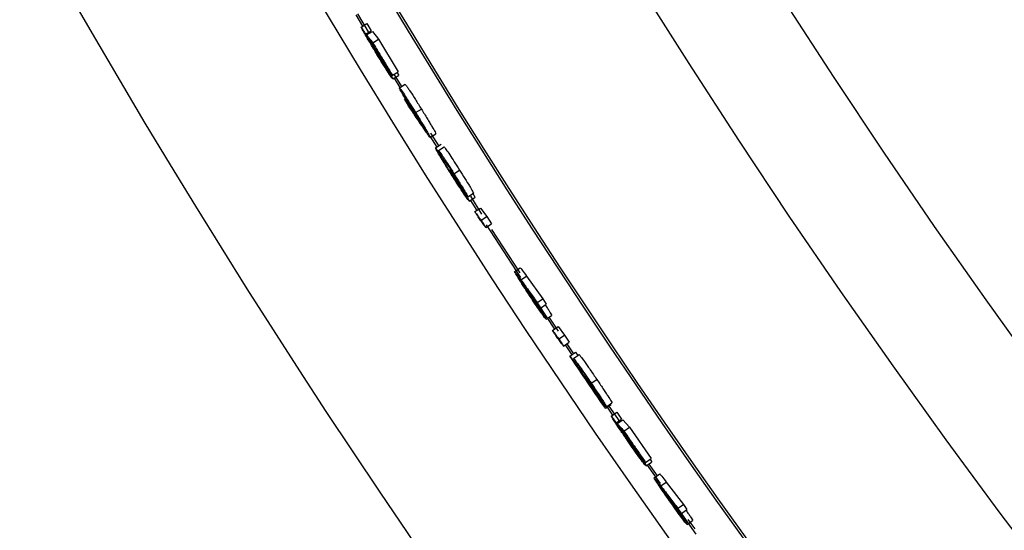
# Model space of a CAD drawing. Extents: x 9 to 161, y 6 to 104.
# Drawn here: x 126 to 127, y 71 to 72 of the extents above; entities that cross this region are included whole.
import ezdxf

# ---------------------------------------------------------------- set-up
doc = ezdxf.new("R2010")
doc.units = 0
doc.header["$LTSCALE"] = 10
doc.header["$MEASUREMENT"] = 0
doc.linetypes.add('SLD-SOLID', pattern=[0])
doc.layers.add('SLD-0', color=7, linetype='SLD-SOLID')

msp = doc.modelspace()

# ---------------------------------------------------------------- linework, layer by layer
at = {"layer": 'SLD-0', "color": 7, "linetype": 'SLD-SOLID'}
for p, q in [((126.0076, 71.6755), (126.0177, 71.6588)), ((126.0102, 71.6769), (126.0277, 71.648)), ((126.0157, 71.6575), (126.0243, 71.6627)), ((126.0221, 71.6469), (126.0307, 71.6521)), ((126.0239, 71.6457), (126.0324, 71.6509)), ((126.0243, 71.6627), (126.0307, 71.6521)), ((126.0324, 71.6509), (126.0415, 71.6394)), ((126.0329, 71.6342), (126.0415, 71.6394)), ((126.0415, 71.6394), (126.0709, 71.5912)), ((126.0624, 71.5859), (126.0709, 71.5912)), ((126.0628, 71.5806), (126.0713, 71.5858)), ((126.0643, 71.5878), (126.0756, 71.5694)), ((126.0646, 71.5817), (126.073, 71.5679)), ((126.0725, 71.5675), (126.081, 71.5727)), ((126.0966, 71.5306), (126.1051, 71.5358)), ((126.1177, 71.4959), (126.128, 71.4796)), ((126.1182, 71.4939), (126.1267, 71.4992)), ((126.1185, 71.5002), (126.1308, 71.4807)), ((126.126, 71.4783), (126.1345, 71.4837)), ((126.1306, 71.4745), (126.1391, 71.4798)), ((126.1534, 71.4401), (126.1618, 71.4454)), ((126.1741, 71.4058), (126.1825, 71.4112)), ((126.1763, 71.3992), (126.1847, 71.4046)), ((126.1778, 71.4065), (126.1946, 71.3803)), ((126.1781, 71.4004), (126.1875, 71.3857)), ((126.1845, 71.3838), (126.1929, 71.3892)), ((126.1929, 71.3892), (126.2023, 71.3764)), ((126.1939, 71.371), (126.2023, 71.3764)), ((126.2023, 71.3764), (126.209, 71.3657)), ((126.2006, 71.3603), (126.209, 71.3657)), ((126.2015, 71.364), (126.207, 71.3554)), ((126.2094, 71.3572), (126.2178, 71.3443)), ((126.207, 71.3554), (126.2521, 71.2861)), ((126.2178, 71.3443), (126.2512, 71.293)), ((126.2434, 71.2953), (126.2518, 71.3007)), ((126.2529, 71.2828), (126.2613, 71.2882)), ((126.2613, 71.2882), (126.2855, 71.2545)), ((126.2771, 71.249), (126.2855, 71.2545)), ((126.2789, 71.2455), (126.3027, 71.2097)), ((126.2822, 71.2409), (126.2905, 71.2465)), ((126.2855, 71.2545), (126.2905, 71.2465)), ((126.2902, 71.2244), (126.2985, 71.23)), ((126.2945, 71.2274), (126.3083, 71.2067)), ((126.2996, 71.2078), (126.308, 71.2133)), ((126.308, 71.2133), (126.3176, 71.2007)), ((126.3093, 71.1951), (126.3176, 71.2007)), ((126.3176, 71.2007), (126.3245, 71.1901)), ((126.3162, 71.1845), (126.3245, 71.1901)), ((126.3185, 71.1861), (126.3283, 71.1715)), ((126.3209, 71.1878), (126.3307, 71.1732)), ((126.3256, 71.1697), (126.3339, 71.1753)), ((126.331, 71.1662), (126.3392, 71.1718)), ((126.3339, 71.1753), (126.3373, 71.1705)), ((126.3573, 71.1294), (126.3656, 71.135)), ((126.3786, 71.0923), (126.3868, 71.0979)), ((126.3797, 71.0946), (126.388, 71.1002)), ((126.3834, 71.0956), (126.3996, 71.072)), ((126.381, 71.0939), (126.389, 71.0822)), ((126.3871, 71.0808), (126.3954, 71.0865)), ((126.3954, 71.0865), (126.4024, 71.0763)), ((126.3941, 71.0706), (126.4024, 71.0763)), ((126.396, 71.0695), (126.4042, 71.0752)), ((126.4042, 71.0752), (126.414, 71.0642)), ((126.4057, 71.0585), (126.414, 71.0642)), ((126.414, 71.0642), (126.4462, 71.0177)), ((126.438, 71.012), (126.4462, 71.0177)), ((126.4387, 71.0068), (126.4469, 71.0125)), ((126.4404, 71.008), (126.4596, 70.9805)), ((126.4429, 71.0096), (126.4429, 71.0096)), ((126.4429, 71.0096), (126.455, 70.9923)), ((126.4507, 70.9893), (126.4589, 70.9951)), ((126.4605, 70.9771), (126.4687, 70.9828)), ((126.4687, 70.9828), (126.494, 70.9498)), ((126.4859, 70.944), (126.494, 70.9498)), ((126.494, 70.9498), (126.4993, 70.942)), ((126.4877, 70.9407), (126.5125, 70.9058)), ((126.4912, 70.9362), (126.4993, 70.942)), ((126.4996, 70.92), (126.5078, 70.9258)), ((126.5008, 70.9274), (126.5109, 70.9133))]:
    msp.add_line(p, q, dxfattribs=at)
for radius in [11.9685, 11.2361, 11.0668]:
    msp.add_circle((135.9684, 77.6594), radius, dxfattribs=at)
for radius, start, end in [(11.5646, 155.24382, 244.75618), (11.5612, 155.24389, 244.75611), (11.6564, 180.84788, 239.15212)]:
    msp.add_arc((135.9684, 77.6594), radius, start, end, dxfattribs=at)
for points, knots in [([(126.0365, 71.6212), (126.0335, 71.6261), (126.0279, 71.6354), (126.0215, 71.6464), (126.0174, 71.6539), (126.0161, 71.6566), (126.0158, 71.6574), (126.0157, 71.6575)], [0, 0, 0, 0, 0.272897, 0.514186, 0.727672, 0.9601, 1, 1, 1, 1]), ([(126.0157, 71.6575), (126.0162, 71.6566), (126.0173, 71.6549), (126.0194, 71.6513), (126.021, 71.6487), (126.0221, 71.6469)], [0, 0, 0, 0, 0.250194, 0.500438, 1, 1, 1, 1]), ([(126.0221, 71.6469), (126.0227, 71.6458), (126.0236, 71.6439), (126.0276, 71.6368), (126.032, 71.6293), (126.0354, 71.6237), (126.0373, 71.6207)], [0, 0, 0, 0, 0.321973, 0.538551, 0.753592, 1, 1, 1, 1]), ([(126.0239, 71.6457), (126.0247, 71.6446), (126.0264, 71.6425), (126.0295, 71.6386), (126.0316, 71.6359), (126.0329, 71.6342)], [0, 0, 0, 0, 0.284381, 0.568692, 1, 1, 1, 1]), ([(126.0398, 71.6198), (126.0381, 71.6226), (126.0345, 71.6285), (126.0291, 71.6372), (126.0256, 71.6429), (126.0239, 71.6457)], [0, 0, 0, 0, 0.319824, 0.658024, 1, 1, 1, 1]), ([(126.0376, 71.6259), (126.0371, 71.6264), (126.0363, 71.6275), (126.0347, 71.6295), (126.0335, 71.6309), (126.0328, 71.6319)], [0, 0, 0, 0, 0.2702316, 0.5405872, 1, 1, 1, 1]), ([(126.0328, 71.6319), (126.0337, 71.6305), (126.0353, 71.6278), (126.0382, 71.6231), (126.0402, 71.6199), (126.0413, 71.618)], [0, 0, 0, 0, 0.302836, 0.605958, 1, 1, 1, 1]), ([(126.0329, 71.6342), (126.0364, 71.6285), (126.043, 71.6176), (126.0528, 71.6015), (126.0592, 71.5911), (126.0624, 71.5859)], [0, 0, 0, 0, 0.353479, 0.676742, 1, 1, 1, 1]), ([(126.0628, 71.5806), (126.0623, 71.5811), (126.0612, 71.5822), (126.0553, 71.591), (126.0479, 71.6027), (126.0414, 71.6131), (126.0377, 71.6192), (126.0365, 71.6212)], [0, 0, 0, 0, 0.266197, 0.509079, 0.721362, 0.908588, 1, 1, 1, 1]), ([(126.0373, 71.6207), (126.0397, 71.6166), (126.0445, 71.6088), (126.0504, 71.5995), (126.0545, 71.5933), (126.0561, 71.5912), (126.0563, 71.5911), (126.0564, 71.5911)], [0, 0, 0, 0, 0.258548, 0.494539, 0.709546, 0.920594, 1, 1, 1, 1]), ([(126.062, 71.5858), (126.0585, 71.5915), (126.0527, 71.601), (126.0446, 71.6144), (126.0399, 71.622), (126.0376, 71.6259)], [0, 0, 0, 0, 0.426346, 0.713176, 1, 1, 1, 1]), ([(126.0564, 71.5911), (126.0563, 71.5915), (126.0561, 71.5921), (126.0532, 71.5972), (126.0495, 71.6037), (126.0448, 71.6115), (126.0415, 71.6171), (126.0398, 71.6198)], [0, 0, 0, 0, 0.248758, 0.432848, 0.616379, 0.81027, 1, 1, 1, 1]), ([(126.0413, 71.618), (126.0445, 71.6127), (126.0501, 71.6034), (126.0566, 71.5923), (126.0609, 71.5848), (126.0628, 71.5811), (126.0628, 71.5807), (126.0628, 71.5806)], [0, 0, 0, 0, 0.26411, 0.459118, 0.653454, 0.862287, 1, 1, 1, 1]), ([(126.0624, 71.5859), (126.0623, 71.5859), (126.0623, 71.5859), (126.0622, 71.5859), (126.0621, 71.5858), (126.062, 71.5858)], [0, 0, 0, 0, 0.249833, 0.5, 1, 1, 1, 1]), ([(126.0693, 71.5902), (126.0697, 71.5895), (126.0713, 71.5865), (126.0713, 71.5861), (126.0713, 71.5858)], [0, 0, 0, 0, 0.221092, 1, 1, 1, 1]), ([(126.0937, 71.5312), (126.0905, 71.5364), (126.0845, 71.5462), (126.0777, 71.5577), (126.0735, 71.5651), (126.0724, 71.5673), (126.0725, 71.5675), (126.0725, 71.5675)], [0, 0, 0, 0, 0.278498, 0.5221, 0.74021, 0.945961, 1, 1, 1, 1]), ([(126.0725, 71.5675), (126.073, 71.567), (126.0739, 71.5661), (126.0793, 71.558), (126.0859, 71.5476), (126.0919, 71.5382), (126.0956, 71.5323), (126.0966, 71.5306)], [0, 0, 0, 0, 0.261413, 0.493567, 0.689486, 0.910558, 1, 1, 1, 1]), ([(126.081, 71.5727), (126.0815, 71.5723), (126.0821, 71.5716), (126.0853, 71.5669), (126.0895, 71.5606), (126.0962, 71.5502), (126.1021, 71.5406), (126.1051, 71.5358)], [0, 0, 0, 0, 0.2495776, 0.3749644, 0.5003591, 0.7502036, 1, 1, 1, 1]), ([(126.079, 71.557), (126.0792, 71.5568), (126.0796, 71.5565), (126.0823, 71.5525), (126.0865, 71.5459), (126.0914, 71.5383), (126.0946, 71.5332), (126.096, 71.531)], [0, 0, 0, 0, 0.169294, 0.374729, 0.602304, 0.831143, 1, 1, 1, 1]), ([(126.0953, 71.5294), (126.0928, 71.5334), (126.0883, 71.5406), (126.0833, 71.549), (126.0801, 71.5546), (126.079, 71.5568), (126.079, 71.5569), (126.079, 71.557)], [0, 0, 0, 0, 0.301209, 0.538006, 0.732398, 0.928382, 1, 1, 1, 1]), ([(126.0798, 71.551), (126.0819, 71.5478), (126.0861, 71.5415), (126.0933, 71.5308), (126.0984, 71.5233), (126.1014, 71.5189)], [0, 0, 0, 0, 0.2946574, 0.5893139, 1, 1, 1, 1]), ([(126.0848, 71.5425), (126.0844, 71.5432), (126.0835, 71.5446), (126.0819, 71.5474), (126.0806, 71.5496), (126.0798, 71.551)], [0, 0, 0, 0, 0.250146, 0.500293, 1, 1, 1, 1]), ([(126.1088, 71.507), (126.1066, 71.5101), (126.1024, 71.5164), (126.0944, 71.5283), (126.0885, 71.5369), (126.0848, 71.5425)], [0, 0, 0, 0, 0.2660131, 0.5319705, 1, 1, 1, 1]), ([(126.1051, 71.5358), (126.1081, 71.5311), (126.1125, 71.5239), (126.1176, 71.5154), (126.1221, 71.508), (126.1261, 71.501), (126.1265, 71.4998), (126.1267, 71.4992)], [0, 0, 0, 0, 0.249791, 0.375237, 0.500661, 0.750421, 1, 1, 1, 1]), ([(126.1014, 71.5189), (126.1005, 71.5203), (126.0988, 71.523), (126.0962, 71.5271), (126.0945, 71.5298), (126.0937, 71.5312)], [0, 0, 0, 0, 0.3356191, 0.6674461, 1, 1, 1, 1]), ([(126.1116, 71.5044), (126.1114, 71.5047), (126.1108, 71.5052), (126.1076, 71.51), (126.1035, 71.5162), (126.0992, 71.523), (126.0964, 71.5275), (126.0953, 71.5294)], [0, 0, 0, 0, 0.228483, 0.450562, 0.653595, 0.849168, 1, 1, 1, 1]), ([(126.096, 71.531), (126.098, 71.5277), (126.1019, 71.5214), (126.1068, 71.5131), (126.1102, 71.5074), (126.1116, 71.5047), (126.1116, 71.5045), (126.1116, 71.5044)], [0, 0, 0, 0, 0.248236, 0.48147, 0.7146, 0.886303, 1, 1, 1, 1]), ([(126.0966, 71.5306), (126.0999, 71.5253), (126.1056, 71.5161), (126.1123, 71.5049), (126.1164, 71.4977), (126.1182, 71.4943), (126.1182, 71.494), (126.1182, 71.4939)], [0, 0, 0, 0, 0.275251, 0.48253, 0.690189, 0.897927, 1, 1, 1, 1]), ([(126.1182, 71.4939), (126.1176, 71.4945), (126.1167, 71.4955), (126.1128, 71.5011), (126.1101, 71.505), (126.1088, 71.507)], [0, 0, 0, 0, 0.413913, 0.704409, 1, 1, 1, 1]), ([(126.1495, 71.4391), (126.1459, 71.4449), (126.1398, 71.4546), (126.1328, 71.4661), (126.1279, 71.4745), (126.1267, 71.4769), (126.126, 71.4783)], [0, 0, 0, 0, 0.302229, 0.505605, 0.708866, 1, 1, 1, 1]), ([(126.126, 71.4783), (126.1266, 71.4775), (126.1277, 71.4757), (126.1299, 71.4722), (126.1315, 71.4696), (126.1326, 71.4679)], [0, 0, 0, 0, 0.250221, 0.500444, 1, 1, 1, 1]), ([(126.1306, 71.4745), (126.1319, 71.4728), (126.134, 71.47), (126.1404, 71.4604), (126.1468, 71.4505), (126.1513, 71.4434), (126.1534, 71.4401)], [0, 0, 0, 0, 0.345877, 0.572916, 0.800101, 1, 1, 1, 1]), ([(126.1372, 71.464), (126.1366, 71.4649), (126.1355, 71.4666), (126.1333, 71.4701), (126.1317, 71.4727), (126.1306, 71.4745)], [0, 0, 0, 0, 0.2502282, 0.5004311, 1, 1, 1, 1]), ([(126.1391, 71.4798), (126.1399, 71.4787), (126.1416, 71.4764), (126.1468, 71.4687), (126.1539, 71.4579), (126.1592, 71.4496), (126.1618, 71.4454)], [0, 0, 0, 0, 0.250507, 0.500327, 0.750061, 1, 1, 1, 1]), ([(126.1326, 71.4679), (126.1331, 71.4669), (126.1339, 71.4654), (126.1358, 71.4621), (126.1372, 71.4597), (126.1379, 71.4586)], [0, 0, 0, 0, 0.4829, 0.736907, 1, 1, 1, 1]), ([(126.1531, 71.4398), (126.1509, 71.4433), (126.1471, 71.4493), (126.1421, 71.457), (126.1391, 71.4613), (126.1377, 71.4633), (126.1372, 71.464)], [0, 0, 0, 0, 0.3219625, 0.5473084, 0.8329848, 1, 1, 1, 1]), ([(126.1379, 71.4586), (126.1397, 71.4556), (126.1424, 71.4512), (126.1467, 71.4443), (126.1489, 71.4408), (126.15, 71.439)], [0, 0, 0, 0, 0.495665, 0.744765, 1, 1, 1, 1]), ([(126.1476, 71.4457), (126.1476, 71.4457), (126.1477, 71.4458), (126.1478, 71.4458), (126.1479, 71.4458), (126.1479, 71.4459)], [0, 0, 0, 0, 0.250165, 0.5, 1, 1, 1, 1]), ([(126.1696, 71.4096), (126.1694, 71.41), (126.1692, 71.4108), (126.1663, 71.4158), (126.162, 71.4228), (126.1554, 71.4333), (126.1504, 71.4412), (126.1476, 71.4457)], [0, 0, 0, 0, 0.178729, 0.339932, 0.508518, 0.719926, 1, 1, 1, 1]), ([(126.1479, 71.4459), (126.1516, 71.4402), (126.1567, 71.4321), (126.1625, 71.4232), (126.1656, 71.4187), (126.1671, 71.4164), (126.1674, 71.4163), (126.1674, 71.4162)], [0, 0, 0, 0, 0.434909, 0.613076, 0.763274, 0.914389, 1, 1, 1, 1]), ([(126.1618, 71.4454), (126.1645, 71.4412), (126.1698, 71.4328), (126.1756, 71.4234), (126.1792, 71.4174), (126.1811, 71.414), (126.1822, 71.4121), (126.1825, 71.4113), (126.1825, 71.4112), (126.1825, 71.4112)], [0, 0, 0, 0, 0.249619, 0.499119, 0.624221, 0.749538, 0.87467, 0.937325, 1, 1, 1, 1]), ([(126.1763, 71.3992), (126.1758, 71.3997), (126.1748, 71.4007), (126.1696, 71.4081), (126.1628, 71.4185), (126.1557, 71.4293), (126.1513, 71.4363), (126.1495, 71.4391)], [0, 0, 0, 0, 0.227747, 0.446, 0.659677, 0.863113, 1, 1, 1, 1]), ([(126.15, 71.439), (126.1526, 71.4349), (126.1572, 71.4277), (126.1633, 71.4185), (126.1672, 71.4126), (126.1692, 71.4099), (126.1695, 71.4097), (126.1696, 71.4096)], [0, 0, 0, 0, 0.285383, 0.50346, 0.721609, 0.8908, 1, 1, 1, 1]), ([(126.1674, 71.4162), (126.1674, 71.4164), (126.1672, 71.4168), (126.1651, 71.4205), (126.1618, 71.426), (126.1574, 71.433), (126.1545, 71.4377), (126.1531, 71.4398)], [0, 0, 0, 0, 0.169545, 0.336599, 0.57568, 0.802549, 1, 1, 1, 1]), ([(126.1534, 71.4401), (126.1564, 71.4352), (126.1619, 71.4266), (126.1686, 71.4157), (126.1727, 71.4087), (126.1741, 71.406), (126.1741, 71.4058), (126.1741, 71.4058)], [0, 0, 0, 0, 0.288075, 0.513596, 0.74037, 0.942925, 1, 1, 1, 1]), ([(126.1741, 71.4058), (126.1738, 71.4061), (126.1731, 71.4067), (126.1692, 71.4124), (126.1661, 71.4171), (126.1647, 71.4191)], [0, 0, 0, 0, 0.382317, 0.739329, 1, 1, 1, 1]), ([(126.1647, 71.4191), (126.1659, 71.4172), (126.168, 71.4138), (126.1706, 71.4095), (126.1718, 71.4074), (126.1725, 71.4064)], [0, 0, 0, 0, 0.3966428, 0.6944482, 1, 1, 1, 1]), ([(126.1725, 71.4064), (126.1732, 71.4052), (126.175, 71.402), (126.1763, 71.3996), (126.1763, 71.3993), (126.1763, 71.3992)], [0, 0, 0, 0, 0.2861791, 0.7570772, 1, 1, 1, 1]), ([(126.1809, 71.4118), (126.1821, 71.4097), (126.1845, 71.4056), (126.1846, 71.4049), (126.1847, 71.4046)], [0, 0, 0, 0, 0.499854, 1, 1, 1, 1]), ([(126.1845, 71.3838), (126.186, 71.3817), (126.1884, 71.3785), (126.1915, 71.3742), (126.1931, 71.3721), (126.1939, 71.371)], [0, 0, 0, 0, 0.499948, 0.749923, 1, 1, 1, 1]), ([(126.1894, 71.376), (126.189, 71.3766), (126.1881, 71.3779), (126.1865, 71.3806), (126.1853, 71.3825), (126.1845, 71.3838)], [0, 0, 0, 0, 0.250074, 0.500307, 1, 1, 1, 1]), ([(126.2006, 71.3603), (126.1996, 71.3616), (126.1973, 71.3649), (126.1936, 71.3701), (126.1908, 71.374), (126.1894, 71.376)], [0, 0, 0, 0, 0.250054, 0.625025, 1, 1, 1, 1]), ([(126.1939, 71.371), (126.1944, 71.3701), (126.1955, 71.3683), (126.1978, 71.3648), (126.1994, 71.3621), (126.2006, 71.3603)], [0, 0, 0, 0, 0.2502404, 0.5003415, 1, 1, 1, 1]), ([(126.2518, 71.3007), (126.2526, 71.2999), (126.2541, 71.2982), (126.2589, 71.2916), (126.2613, 71.2882)], [0, 0, 0, 0, 0.49862, 1, 1, 1, 1]), ([(126.2653, 71.26), (126.2622, 71.2647), (126.2562, 71.2739), (126.2492, 71.2851), (126.245, 71.292), (126.2434, 71.2949), (126.2434, 71.2952), (126.2434, 71.2953)], [0, 0, 0, 0, 0.2574752, 0.4990284, 0.7058173, 0.9134983, 1, 1, 1, 1]), ([(126.2434, 71.2953), (126.244, 71.2947), (126.245, 71.2937), (126.249, 71.2883), (126.2516, 71.2846), (126.2529, 71.2828)], [0, 0, 0, 0, 0.423932, 0.70993, 1, 1, 1, 1]), ([(126.2502, 71.2849), (126.2505, 71.2846), (126.2511, 71.2841), (126.2547, 71.2791), (126.259, 71.2727), (126.2633, 71.2663), (126.2659, 71.2624), (126.2668, 71.261)], [0, 0, 0, 0, 0.248712, 0.475819, 0.678857, 0.885229, 1, 1, 1, 1]), ([(126.266, 71.2595), (126.2639, 71.2628), (126.2595, 71.2695), (126.2542, 71.2778), (126.2509, 71.2833), (126.2502, 71.2848), (126.2502, 71.2849), (126.2502, 71.2849)], [0, 0, 0, 0, 0.261235, 0.530546, 0.760488, 0.958789, 1, 1, 1, 1]), ([(126.2529, 71.2828), (126.255, 71.2798), (126.2593, 71.2737), (126.2674, 71.2625), (126.2733, 71.2542), (126.2771, 71.249)], [0, 0, 0, 0, 0.266082, 0.532211, 1, 1, 1, 1]), ([(126.2822, 71.2409), (126.28, 71.2439), (126.2757, 71.2499), (126.2686, 71.2599), (126.2636, 71.2669), (126.2607, 71.2708)], [0, 0, 0, 0, 0.300567, 0.60113, 1, 1, 1, 1]), ([(126.2607, 71.2708), (126.2616, 71.2695), (126.2633, 71.2669), (126.266, 71.2629), (126.2677, 71.2602), (126.2686, 71.2589)], [0, 0, 0, 0, 0.335642, 0.667224, 1, 1, 1, 1]), ([(126.2902, 71.2244), (126.2897, 71.2249), (126.2888, 71.2257), (126.2839, 71.2325), (126.2777, 71.2414), (126.2712, 71.251), (126.267, 71.2575), (126.2653, 71.26)], [0, 0, 0, 0, 0.259305, 0.45735, 0.655044, 0.865055, 1, 1, 1, 1]), ([(126.2833, 71.2347), (126.2831, 71.2349), (126.2827, 71.2352), (126.2798, 71.2392), (126.2753, 71.2457), (126.2703, 71.2531), (126.2672, 71.2578), (126.266, 71.2595)], [0, 0, 0, 0, 0.174363, 0.386021, 0.623789, 0.858686, 1, 1, 1, 1]), ([(126.2668, 71.261), (126.2689, 71.2578), (126.2729, 71.2517), (126.2781, 71.2436), (126.2817, 71.2378), (126.2833, 71.2351), (126.2833, 71.2348), (126.2833, 71.2347)], [0, 0, 0, 0, 0.2438, 0.473239, 0.702281, 0.880574, 1, 1, 1, 1]), ([(126.2686, 71.2589), (126.2718, 71.254), (126.2778, 71.2449), (126.2846, 71.2342), (126.289, 71.2271), (126.2902, 71.2247), (126.2902, 71.2245), (126.2902, 71.2244)], [0, 0, 0, 0, 0.269886, 0.504202, 0.718905, 0.927188, 1, 1, 1, 1]), ([(126.2771, 71.249), (126.2776, 71.2483), (126.2784, 71.247), (126.2801, 71.2443), (126.2814, 71.2423), (126.2822, 71.2409)], [0, 0, 0, 0, 0.250187, 0.500154, 1, 1, 1, 1]), ([(126.2892, 71.2456), (126.2904, 71.2437), (126.2929, 71.2398), (126.2955, 71.2356), (126.2982, 71.2311), (126.2984, 71.2304), (126.2985, 71.23)], [0, 0, 0, 0, 0.196161, 0.401249, 0.598955, 1, 1, 1, 1]), ([(126.3047, 71.2), (126.3043, 71.2006), (126.3034, 71.2019), (126.3017, 71.2045), (126.3005, 71.2065), (126.2996, 71.2078)], [0, 0, 0, 0, 0.250189, 0.500394, 1, 1, 1, 1]), ([(126.2996, 71.2078), (126.3013, 71.2056), (126.3037, 71.2025), (126.3069, 71.1983), (126.3085, 71.1962), (126.3093, 71.1951)], [0, 0, 0, 0, 0.499949, 0.749976, 1, 1, 1, 1]), ([(126.3162, 71.1845), (126.3152, 71.1858), (126.3128, 71.1891), (126.309, 71.1942), (126.3061, 71.1981), (126.3047, 71.2)], [0, 0, 0, 0, 0.25, 0.625046, 1, 1, 1, 1]), ([(126.3093, 71.1951), (126.3099, 71.1942), (126.311, 71.1925), (126.3133, 71.1889), (126.315, 71.1863), (126.3162, 71.1845)], [0, 0, 0, 0, 0.250196, 0.500266, 1, 1, 1, 1]), ([(126.3782, 71.0922), (126.3707, 71.1032), (126.3581, 71.1216), (126.3406, 71.1474), (126.3306, 71.1623), (126.3256, 71.1697)], [0, 0, 0, 0, 0.426848, 0.713421, 1, 1, 1, 1]), ([(126.3256, 71.1697), (126.3283, 71.166), (126.3336, 71.1585), (126.3441, 71.1439), (126.3519, 71.133), (126.357, 71.1259)], [0, 0, 0, 0, 0.2558235, 0.5116025, 1, 1, 1, 1]), ([(126.3392, 71.1718), (126.3398, 71.1713), (126.3408, 71.1703), (126.3459, 71.1634), (126.3511, 71.156), (126.3571, 71.1473), (126.3622, 71.1399), (126.3656, 71.135)], [0, 0, 0, 0, 0.25005, 0.499592, 0.626653, 0.750384, 1, 1, 1, 1]), ([(126.331, 71.1662), (126.3316, 71.1656), (126.3327, 71.1645), (126.3386, 71.1564), (126.3456, 71.1464), (126.3523, 71.1367), (126.3562, 71.131), (126.3573, 71.1294)], [0, 0, 0, 0, 0.2843065, 0.4972227, 0.7099733, 0.9170281, 1, 1, 1, 1]), ([(126.3379, 71.1559), (126.3373, 71.1568), (126.3361, 71.1585), (126.3338, 71.1619), (126.3321, 71.1645), (126.331, 71.1662)], [0, 0, 0, 0, 0.250191, 0.500433, 1, 1, 1, 1]), ([(126.3566, 71.1298), (126.354, 71.1335), (126.3496, 71.14), (126.3442, 71.1478), (126.3405, 71.1528), (126.3386, 71.1552), (126.3381, 71.1557), (126.3379, 71.1559)], [0, 0, 0, 0, 0.268685, 0.465769, 0.662653, 0.863033, 1, 1, 1, 1]), ([(126.3628, 71.1171), (126.3601, 71.1209), (126.3553, 71.1274), (126.3486, 71.1368), (126.3445, 71.1425), (126.3425, 71.1453)], [0, 0, 0, 0, 0.396502, 0.698216, 1, 1, 1, 1]), ([(126.3425, 71.1453), (126.3462, 71.1398), (126.3541, 71.1282), (126.3661, 71.1105), (126.3744, 71.0984), (126.3786, 71.0923)], [0, 0, 0, 0, 0.3116361, 0.6558144, 1, 1, 1, 1]), ([(126.3727, 71.1048), (126.3726, 71.1051), (126.3724, 71.1058), (126.3693, 71.1107), (126.3652, 71.117), (126.3607, 71.1238), (126.3577, 71.1282), (126.3566, 71.1298)], [0, 0, 0, 0, 0.232419, 0.444068, 0.646262, 0.874658, 1, 1, 1, 1]), ([(126.357, 71.1259), (126.3597, 71.1222), (126.365, 71.1148), (126.3716, 71.1058), (126.3724, 71.105), (126.3727, 71.1048)], [0, 0, 0, 0, 0.393942, 0.791215, 1, 1, 1, 1]), ([(126.3573, 71.1294), (126.3602, 71.1251), (126.3655, 71.1173), (126.3721, 71.1073), (126.3768, 71.0999), (126.3796, 71.0953), (126.3797, 71.0948), (126.3797, 71.0946)], [0, 0, 0, 0, 0.236638, 0.4296793, 0.622137, 0.838768, 1, 1, 1, 1]), ([(126.3656, 71.135), (126.3686, 71.1305), (126.3732, 71.1237), (126.3786, 71.1156), (126.3831, 71.1086), (126.3875, 71.1018), (126.3878, 71.1007), (126.388, 71.1002)], [0, 0, 0, 0, 0.249917, 0.375294, 0.500625, 0.75035, 1, 1, 1, 1]), ([(126.3797, 71.0946), (126.3792, 71.0951), (126.378, 71.0962), (126.3706, 71.1063), (126.3653, 71.1137), (126.3628, 71.1171)], [0, 0, 0, 0, 0.301898, 0.671704, 1, 1, 1, 1]), ([(126.3786, 71.0923), (126.3785, 71.0923), (126.3785, 71.0923), (126.3784, 71.0922), (126.3783, 71.0922), (126.3782, 71.0922)], [0, 0, 0, 0, 0.249834, 0.5, 1, 1, 1, 1]), ([(126.41, 71.0458), (126.4067, 71.0506), (126.4006, 71.0595), (126.3936, 71.0702), (126.389, 71.0773), (126.3875, 71.0799), (126.3872, 71.0807), (126.3871, 71.0808)], [0, 0, 0, 0, 0.272897, 0.514182, 0.727639, 0.960034, 1, 1, 1, 1]), ([(126.3871, 71.0808), (126.3877, 71.08), (126.3889, 71.0783), (126.3912, 71.0749), (126.393, 71.0723), (126.3941, 71.0706)], [0, 0, 0, 0, 0.250223, 0.500432, 1, 1, 1, 1]), ([(126.3941, 71.0706), (126.3947, 71.0695), (126.3958, 71.0677), (126.4002, 71.0609), (126.4051, 71.0537), (126.4088, 71.0483), (126.4108, 71.0454)], [0, 0, 0, 0, 0.321908, 0.538559, 0.753558, 1, 1, 1, 1]), ([(126.4134, 71.0445), (126.4115, 71.0473), (126.4076, 71.0529), (126.4017, 71.0613), (126.3979, 71.0667), (126.396, 71.0695)], [0, 0, 0, 0, 0.319841, 0.658054, 1, 1, 1, 1]), ([(126.396, 71.0695), (126.3969, 71.0684), (126.3988, 71.0664), (126.402, 71.0627), (126.4043, 71.0601), (126.4057, 71.0585)], [0, 0, 0, 0, 0.2843408, 0.5686814, 1, 1, 1, 1]), ([(126.4057, 71.0585), (126.4095, 71.053), (126.4168, 71.0425), (126.4275, 71.027), (126.4345, 71.017), (126.438, 71.012)], [0, 0, 0, 0, 0.353486, 0.676741, 1, 1, 1, 1]), ([(126.4109, 71.0504), (126.4104, 71.0509), (126.4095, 71.052), (126.4078, 71.0539), (126.4065, 71.0553), (126.4057, 71.0562)], [0, 0, 0, 0, 0.270329, 0.540664, 1, 1, 1, 1]), ([(126.4057, 71.0562), (126.4067, 71.0549), (126.4085, 71.0522), (126.4116, 71.0478), (126.4138, 71.0446), (126.415, 71.0428)], [0, 0, 0, 0, 0.30281, 0.605891, 1, 1, 1, 1]), ([(126.4376, 71.0119), (126.4338, 71.0173), (126.4274, 71.0265), (126.4185, 71.0393), (126.4134, 71.0467), (126.4109, 71.0504)], [0, 0, 0, 0, 0.426352, 0.713164, 1, 1, 1, 1]), ([(126.4387, 71.0068), (126.4381, 71.0073), (126.437, 71.0083), (126.4305, 71.0168), (126.4224, 71.028), (126.4154, 71.0381), (126.4113, 71.0439), (126.41, 71.0458)], [0, 0, 0, 0, 0.2662155, 0.5090662, 0.7213636, 0.9085788, 1, 1, 1, 1]), ([(126.4108, 71.0454), (126.4135, 71.0414), (126.4187, 71.0339), (126.4252, 71.025), (126.4296, 71.019), (126.4313, 71.017), (126.4315, 71.017), (126.4316, 71.0169)], [0, 0, 0, 0, 0.258549, 0.494571, 0.709532, 0.920671, 1, 1, 1, 1]), ([(126.4316, 71.0169), (126.4315, 71.0173), (126.4313, 71.0179), (126.4282, 71.0228), (126.424, 71.029), (126.4189, 71.0366), (126.4152, 71.0419), (126.4134, 71.0445)], [0, 0, 0, 0, 0.248772, 0.432877, 0.616388, 0.81026, 1, 1, 1, 1]), ([(126.415, 71.0428), (126.4186, 71.0377), (126.4247, 71.0288), (126.4319, 71.0181), (126.4366, 71.0109), (126.4387, 71.0073), (126.4387, 71.0069), (126.4387, 71.0068)], [0, 0, 0, 0, 0.2640899, 0.4590988, 0.653441, 0.8622383, 1, 1, 1, 1]), ([(126.438, 71.012), (126.438, 71.012), (126.4379, 71.012), (126.4378, 71.0119), (126.4377, 71.0119), (126.4376, 71.0119)], [0, 0, 0, 0, 0.250083, 0.500166, 1, 1, 1, 1]), ([(126.4447, 71.0166), (126.445, 71.016), (126.4468, 71.0132), (126.4469, 71.0128), (126.4469, 71.0125)], [0, 0, 0, 0, 0.212018, 1, 1, 1, 1]), ([(126.4589, 70.9951), (126.4597, 70.9942), (126.4613, 70.9926), (126.4662, 70.9861), (126.4687, 70.9828)], [0, 0, 0, 0, 0.498666, 1, 1, 1, 1]), ([(126.4736, 70.9548), (126.4704, 70.9594), (126.4641, 70.9684), (126.4567, 70.9793), (126.4523, 70.9862), (126.4507, 70.989), (126.4507, 70.9893), (126.4507, 70.9893)], [0, 0, 0, 0, 0.257469, 0.499041, 0.705805, 0.913433, 1, 1, 1, 1]), ([(126.4507, 70.9893), (126.4513, 70.9888), (126.4523, 70.9878), (126.4564, 70.9825), (126.4592, 70.9789), (126.4605, 70.9771)], [0, 0, 0, 0, 0.423945, 0.709964, 1, 1, 1, 1]), ([(126.4578, 70.9792), (126.4581, 70.9789), (126.4587, 70.9784), (126.4624, 70.9735), (126.467, 70.9673), (126.4714, 70.961), (126.4742, 70.9571), (126.4752, 70.9558)], [0, 0, 0, 0, 0.248741, 0.475839, 0.678877, 0.885221, 1, 1, 1, 1]), ([(126.4744, 70.9544), (126.4721, 70.9576), (126.4675, 70.9641), (126.462, 70.9723), (126.4585, 70.9776), (126.4577, 70.9791), (126.4578, 70.9792), (126.4578, 70.9792)], [0, 0, 0, 0, 0.261248, 0.530582, 0.760517, 0.958788, 1, 1, 1, 1]), ([(126.4605, 70.9771), (126.4628, 70.9742), (126.4673, 70.9683), (126.4757, 70.9573), (126.4819, 70.9492), (126.4859, 70.944)], [0, 0, 0, 0, 0.26611, 0.532219, 1, 1, 1, 1]), ([(126.4912, 70.9362), (126.4889, 70.9391), (126.4844, 70.945), (126.4769, 70.9547), (126.4717, 70.9615), (126.4687, 70.9654)], [0, 0, 0, 0, 0.30057, 0.601142, 1, 1, 1, 1]), ([(126.4687, 70.9654), (126.4697, 70.9641), (126.4715, 70.9616), (126.4743, 70.9577), (126.4761, 70.9551), (126.477, 70.9538)], [0, 0, 0, 0, 0.335605, 0.667191, 1, 1, 1, 1]), ([(126.4996, 70.92), (126.4991, 70.9204), (126.4983, 70.9212), (126.4931, 70.9279), (126.4866, 70.9366), (126.4798, 70.946), (126.4754, 70.9523), (126.4736, 70.9548)], [0, 0, 0, 0, 0.259286, 0.457291, 0.655035, 0.865056, 1, 1, 1, 1]), ([(126.4924, 70.9301), (126.4923, 70.9302), (126.4918, 70.9306), (126.4888, 70.9345), (126.4841, 70.9408), (126.4789, 70.948), (126.4756, 70.9526), (126.4744, 70.9544)], [0, 0, 0, 0, 0.174385, 0.386033, 0.623828, 0.858672, 1, 1, 1, 1]), ([(126.4752, 70.9558), (126.4773, 70.9527), (126.4815, 70.9467), (126.4869, 70.9388), (126.4907, 70.9331), (126.4924, 70.9305), (126.4924, 70.9302), (126.4924, 70.9301)], [0, 0, 0, 0, 0.243801, 0.473217, 0.702234, 0.880583, 1, 1, 1, 1]), ([(126.477, 70.9538), (126.4804, 70.949), (126.4866, 70.9401), (126.4938, 70.9296), (126.4983, 70.9226), (126.4997, 70.9203), (126.4996, 70.9201), (126.4996, 70.92)], [0, 0, 0, 0, 0.269869, 0.504213, 0.718885, 0.92712, 1, 1, 1, 1]), ([(126.4859, 70.944), (126.4863, 70.9434), (126.4872, 70.9421), (126.489, 70.9395), (126.4903, 70.9375), (126.4912, 70.9362)], [0, 0, 0, 0, 0.250079, 0.500399, 1, 1, 1, 1]), ([(126.498, 70.941), (126.4993, 70.9392), (126.5019, 70.9354), (126.5046, 70.9313), (126.5074, 70.9269), (126.5076, 70.9263), (126.5078, 70.9258)], [0, 0, 0, 0, 0.194936, 0.400282, 0.59835, 1, 1, 1, 1])]:
    msp.add_open_spline(points, degree=3, knots=knots, dxfattribs=at)

doc.saveas('drawing.dxf')
